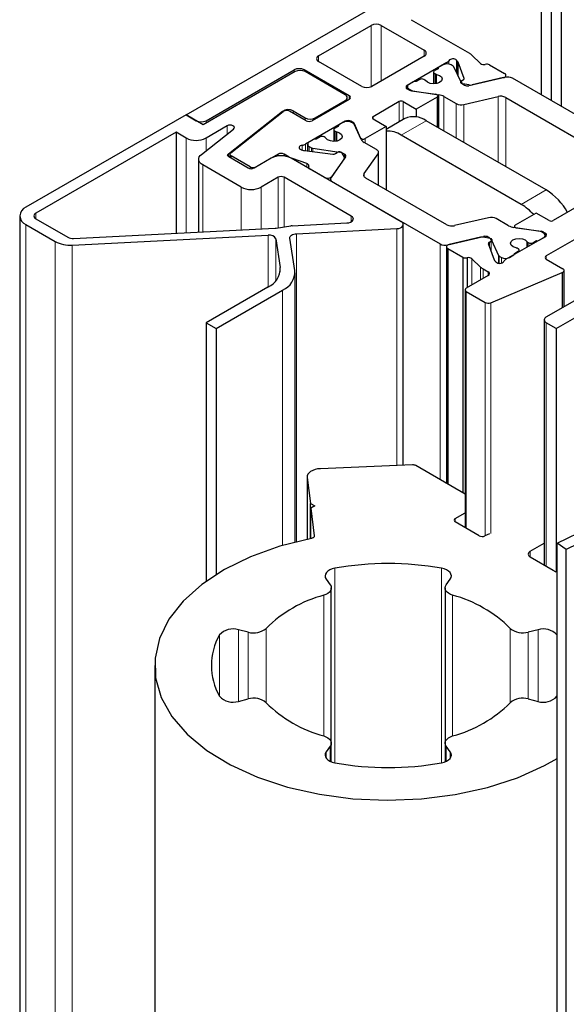
# Model space of a CAD drawing. Units: millimetres. Extents: x 481 to 2265, y -178 to 1084.
# Drawn here: x 2055 to 2057, y 958 to 962 of the extents above; entities that cross this region are included whole.
import ezdxf

# ---------------------------------------------------------------- set-up
doc = ezdxf.new("R2010")
doc.units = ezdxf.units.MM

msp = doc.modelspace()

# ---------------------------------------------------------------- linework, layer by layer
at = {"color": 7, "linetype": 'Continuous', "lineweight": 30}
for p, q in [((2055.2715, 961.4718), (2056.5619, 962.2167)), ((2056.5619, 962.1759), (2056.5619, 961.5222)), ((2056.5973, 962.1555), (2056.5973, 961.5017)), ((2056.5266, 962.1147), (2056.5266, 961.5426)), ((2056.067, 961.8085), (2056.2727, 961.6897)), ((2055.7399, 961.681), (2055.9255, 961.7881)), ((2055.9609, 961.7881), (2056.1129, 961.7004)), ((2056.1129, 961.68), (2055.9273, 961.5728)), ((2056.2813, 961.6834), (2056.312, 961.6541)), ((2055.3422, 961.4514), (2055.6533, 961.631)), ((2055.8478, 961.5391), (2055.6887, 961.631)), ((2055.892, 961.5728), (2055.7399, 961.6606)), ((2056.193, 961.6568), (2056.0528, 961.5759)), ((2056.1619, 961.6347), (2056.1486, 961.6271)), ((2056.1615, 961.6362), (2056.1615, 961.6345)), ((2056.1795, 961.649), (2056.1645, 961.6403)), ((2056.2153, 961.6447), (2056.2078, 961.649)), ((2056.243, 961.5881), (2056.218, 961.642)), ((2056.231, 961.661), (2056.2274, 961.6652)), ((2056.2537, 961.601), (2056.2323, 961.6589)), ((2056.344, 961.6486), (2056.3971, 961.618)), ((2055.6568, 961.6248), (2055.3316, 961.4371)), ((2055.8336, 961.5432), (2055.6922, 961.6248)), ((2056.0973, 961.5975), (2056.0841, 961.5898)), ((2056.1154, 961.5952), (2056.1115, 961.5975)), ((2056.1457, 961.623), (2056.1457, 961.5817)), ((2056.1486, 961.6189), (2056.1526, 961.6166)), ((2056.3975, 961.6046), (2056.2711, 961.5751)), ((2056.3925, 961.6036), (2056.2824, 961.5779)), ((2056.4018, 961.6054), (2056.4018, 961.6116)), ((2056.8042, 961.3823), (2056.4246, 961.6014)), ((2056.0528, 961.5636), (2056.0606, 961.5591)), ((2056.0535, 961.5715), (2056.0535, 961.5632)), ((2056.0744, 961.5883), (2056.0593, 961.5796)), ((2056.0593, 961.5633), (2056.0668, 961.559)), ((2056.2441, 961.5921), (2056.2506, 961.5955)), ((2056.2721, 961.5777), (2056.2477, 961.5823)), ((2055.8478, 961.5269), (2055.7169, 961.4514)), ((2055.8409, 961.5229), (2055.8409, 961.533)), ((2056.0677, 961.5568), (2056.1542, 961.5447)), ((2056.0715, 961.5574), (2056.1647, 961.543)), ((2056.1589, 961.535), (2056.0846, 961.4922)), ((2056.1618, 961.4272), (2056.1618, 961.5391)), ((2056.1826, 961.537), (2056.2262, 961.5119)), ((2056.2532, 961.5087), (2056.3736, 961.5368)), ((2056.4007, 961.5336), (2056.6867, 961.3685)), ((2055.7276, 961.4616), (2055.8336, 961.5228)), ((2056.0245, 961.5187), (2055.9326, 961.4656)), ((2056.0387, 961.5187), (2056.0846, 961.4922)), ((2056.0846, 961.4922), (2056.0846, 961.4648)), ((2055.2715, 961.4718), (2054.7058, 961.1452)), ((2055.3316, 961.4371), (2055.2715, 961.4718)), ((2055.2715, 961.4718), (2055.3068, 961.4514)), ((2055.4214, 961.3344), (2055.6117, 961.4845)), ((2055.4293, 961.3379), (2055.6145, 961.4839)), ((2055.6957, 961.4514), (2055.6374, 961.485)), ((2055.6496, 961.4862), (2055.6922, 961.4616)), ((2055.9326, 961.4575), (2055.9786, 961.4309)), ((2056.045, 961.4588), (2055.9786, 961.4204)), ((2056.5796, 960.7166), (2057.8701, 961.4616)), ((2055.3257, 961.3322), (2055.4395, 961.4219)), ((2055.4168, 961.4332), (2055.3422, 961.3901)), ((2055.8336, 961.4493), (2055.6935, 961.3684)), ((2055.8094, 961.4313), (2055.7962, 961.4236)), ((2055.8091, 961.4328), (2055.8091, 961.4311)), ((2055.8271, 961.4456), (2055.812, 961.4368)), ((2055.8626, 961.4448), (2055.8548, 961.4493)), ((2055.8629, 961.4412), (2055.8554, 961.4456)), ((2055.8906, 961.3847), (2055.8656, 961.4385)), ((2055.8875, 961.3908), (2055.8666, 961.4407)), ((2055.9786, 961.4309), (2055.9043, 961.3881)), ((2055.9786, 961.4309), (2055.9786, 961.2071)), ((2056.5443, 961.2064), (2056.12, 961.4514)), ((2055.2361, 961.4105), (2054.7411, 961.1248)), ((2055.2715, 961.3901), (2055.2361, 961.4105)), ((2055.2361, 961.4105), (2055.2361, 961.0534)), ((2055.7449, 961.394), (2055.7317, 961.3864)), ((2055.763, 961.3917), (2055.7591, 961.394)), ((2055.7932, 961.4195), (2055.7932, 961.3782)), ((2055.7962, 961.4155), (2055.8001, 961.4132)), ((2056.4559, 961.1554), (2056.0316, 961.4003)), ((2055.701, 961.368), (2055.701, 961.3443)), ((2055.722, 961.3849), (2055.7069, 961.3762)), ((2055.7069, 961.3598), (2055.7144, 961.3555)), ((2055.7191, 961.3539), (2055.8123, 961.3395)), ((2055.9445, 961.3492), (2055.9009, 961.3744)), ((2055.4907, 961.284), (2055.4229, 961.3231)), ((2055.4264, 961.3328), (2055.4264, 961.3211)), ((2055.4977, 961.2881), (2055.4308, 961.3267)), ((2055.572, 961.3187), (2055.5119, 961.284)), ((2055.5967, 961.333), (2055.519, 961.2881)), ((2055.6363, 961.3224), (2055.618, 961.333)), ((2056.0316, 961.0942), (2055.6427, 961.3187)), ((2055.6789, 961.3486), (2055.6861, 961.3464)), ((2055.6898, 961.3457), (2055.7901, 961.3334)), ((2055.8349, 961.3233), (2055.7838, 961.2503)), ((2055.7996, 961.3352), (2055.8055, 961.3389)), ((2055.8224, 961.3368), (2055.8304, 961.3227)), ((2055.8311, 961.3179), (2055.8311, 961.32)), ((2055.8315, 961.3327), (2055.8315, 961.3185)), ((2055.9013, 961.2641), (2055.95, 961.3336)), ((2055.9518, 961.2225), (2055.9518, 961.339)), ((2055.316, 961.3151), (2055.316, 961.0574)), ((2055.4659, 961.2166), (2055.3307, 961.2947)), ((2055.6981, 961.2997), (2055.6473, 961.3174)), ((2055.7038, 961.287), (2055.7038, 961.2834)), ((2055.83, 961.3168), (2055.7856, 961.2532)), ((2055.5967, 961.2513), (2055.5366, 961.2166)), ((2055.8554, 961.1143), (2055.618, 961.2513)), ((2055.7607, 961.2506), (2055.7076, 961.2812)), ((2056.1929, 961.0834), (2055.9068, 961.2485)), ((2055.782, 961.2449), (2055.782, 961.2383)), ((2055.7893, 961.2347), (2056.169, 961.0155)), ((2056.6609, 961.1513), (2056.569, 961.0983)), ((2054.6838, 961.1146), (2054.6838, 879.3789)), ((2056.5089, 961.1248), (2056.4347, 961.0819)), ((2056.5549, 961.0983), (2056.5089, 961.1248)), ((2054.7058, 961.084), (2054.8094, 961.0242)), ((2054.7411, 961.1044), (2054.854, 961.0393)), ((2055.5903, 961.0715), (2055.6417, 961.0794)), ((2055.646, 961.0799), (2055.8399, 961.0897)), ((2056.0389, 960.2327), (2056.0389, 961.084)), ((2056.3403, 961.1083), (2056.2199, 961.0802)), ((2056.4109, 961.08), (2056.3674, 961.1051)), ((2056.522, 961.0596), (2056.4288, 961.074)), ((2056.4317, 961.0779), (2056.4317, 961.0735)), ((2054.8689, 961.0117), (2055.5618, 961.0467)), ((2054.8738, 961.0351), (2055.586, 961.0711)), ((2055.6614, 961.0517), (2056.0161, 961.0696)), ((2056.196, 961.0124), (2056.3225, 961.0419)), ((2056.3112, 961.039), (2056.2011, 961.0134)), ((2056.3459, 961.0347), (2056.3214, 961.0392)), ((2056.3388, 961.0399), (2056.3388, 961.036)), ((2056.5407, 961.0411), (2056.4006, 960.9602)), ((2056.4394, 961.0722), (2056.5258, 961.0602)), ((2056.5342, 961.0537), (2056.5267, 961.058)), ((2056.5329, 961.0579), (2056.5407, 961.0534)), ((2056.5401, 961.0407), (2056.5401, 961.0455)), ((2056.6751, 961.0493), (2056.5443, 960.9738)), ((2055.5888, 961.0335), (2055.6042, 960.932)), ((2055.6561, 960.9211), (2055.6386, 961.036)), ((2056.1917, 961.0053), (2056.1917, 960.1689)), ((2056.3612, 960.9581), (2056.3399, 961.016)), ((2056.343, 961.0215), (2056.3495, 961.0249)), ((2056.3505, 961.0288), (2056.3755, 960.975)), ((2056.4781, 961.0218), (2056.4821, 961.0195)), ((2056.4962, 961.0195), (2056.5095, 961.0272)), ((2056.5095, 961.0272), (2056.5095, 961.0231)), ((2056.5191, 961.0286), (2056.5342, 961.0374)), ((2056.1965, 960.999), (2056.2496, 960.9684)), ((2056.1965, 960.999), (2056.1965, 960.1661)), ((2056.3782, 960.9723), (2056.3857, 960.968)), ((2056.414, 960.968), (2056.4291, 960.9767)), ((2056.4317, 960.9822), (2056.4449, 960.9899)), ((2056.432, 960.9784), (2056.432, 960.9808)), ((2056.4449, 960.9981), (2056.441, 961.0003)), ((2056.4479, 960.9875), (2056.4479, 960.994)), ((2056.2496, 960.9684), (2056.2496, 960.1355)), ((2056.2651, 960.9668), (2056.2651, 960.8616)), ((2056.2815, 960.9629), (2056.3122, 960.9336)), ((2056.3662, 960.9518), (2056.3625, 960.9559)), ((2056.5443, 960.9615), (2056.6026, 960.9278)), ((2056.5443, 960.7574), (2056.8554, 960.937)), ((2055.6566, 959.9612), (2055.6566, 960.9136)), ((2056.3392, 960.9044), (2056.2614, 960.8595)), ((2056.3208, 960.9272), (2056.3392, 960.9166)), ((2056.3478, 960.8077), (2056.6006, 960.9146)), ((2056.6006, 960.9146), (2056.6006, 960.7899)), ((2056.607, 960.7936), (2056.607, 960.9217)), ((2055.5609, 960.8632), (2055.3422, 960.737)), ((2055.3775, 960.7166), (2055.6127, 960.8523)), ((2056.257, 960.8533), (2056.257, 960.0128)), ((2056.2614, 960.8472), (2056.3283, 960.8086)), ((2055.3422, 960.737), (2055.3775, 960.7166)), ((2055.3422, 960.737), (2055.3422, 959.8226)), ((2056.5369, 960.7472), (2056.5369, 959.8798)), ((2056.5796, 960.7166), (2056.5443, 960.737)), ((2055.3775, 960.7166), (2055.3775, 959.8463)), ((2056.5796, 960.7166), (2056.5796, 959.855)), ((2056.0716, 960.234), (2055.7459, 960.2208)), ((2056.257, 960.1312), (2056.0833, 960.2315)), ((2055.6994, 960.192), (2055.6994, 959.9712)), ((2055.6995, 960.19), (2055.7107, 960.0979)), ((2055.7107, 960.0979), (2055.7267, 960.0898)), ((2055.7107, 959.9735), (2055.7107, 960.0979)), ((2055.7267, 960.0898), (2055.7128, 960.0806)), ((2055.7128, 960.0806), (2055.7246, 959.9831)), ((2055.7128, 959.974), (2055.7128, 960.0806)), ((2056.2225, 960.045), (2056.257, 960.0649)), ((2056.5825, 959.9573), (2056.8373, 960.0807)), ((2056.3075, 959.9837), (2056.2225, 960.0327)), ((2056.8516, 960.0499), (2056.6147, 959.9352)), ((2056.3436, 959.9899), (2056.327, 959.9828)), ((2056.4877, 959.9286), (2056.5369, 959.9571)), ((2056.6147, 959.9352), (2056.5825, 959.9573)), ((2056.5825, 878.2216), (2056.5825, 959.9573)), ((2056.6147, 878.1994), (2056.6147, 959.9352)), ((2056.569, 959.8613), (2056.4877, 959.9082)), ((2056.5796, 959.855), (2056.569, 959.8613)), ((2055.7664, 959.83), (2055.7809, 959.8099)), ((2056.1905, 959.8099), (2056.2049, 959.83)), ((2055.7847, 959.2505), (2055.7847, 959.7989)), ((2056.1866, 959.7989), (2056.1866, 959.184)), ((2055.4912, 959.6427), (2055.4564, 959.651)), ((2056.5149, 959.651), (2056.4801, 959.6427)), ((2055.1607, 959.5245), (2055.1607, 951.3591)), ((2055.4564, 959.398), (2055.4912, 959.4063)), ((2056.4801, 959.4063), (2056.5149, 959.398)), ((2055.7809, 959.2391), (2055.7664, 959.219)), ((2055.7847, 959.184), (2055.7847, 959.2501)), ((2056.1867, 959.2501), (2056.1867, 959.184)), ((2056.2049, 959.219), (2056.1905, 959.2391))]:
    msp.add_line(p, q, dxfattribs=at)
at = {"color": 8, "linetype": 'Continuous', "lineweight": 0}
for p, q in [((2055.9255, 961.7881), (2055.9255, 961.5719)), ((2055.9609, 961.7881), (2055.9609, 961.5922)), ((2055.7399, 961.681), (2055.7399, 961.6606)), ((2056.1129, 961.7004), (2056.1129, 961.6799)), ((2055.6533, 961.631), (2055.6533, 961.6228)), ((2055.6887, 961.631), (2055.6887, 961.6265)), ((2056.193, 961.6568), (2056.193, 961.6524)), ((2056.1995, 961.6634), (2056.1995, 961.6519)), ((2056.2274, 961.6652), (2056.2274, 961.6218)), ((2056.231, 961.661), (2056.231, 961.614)), ((2056.2323, 961.6589), (2056.2323, 961.6112)), ((2056.1486, 961.6189), (2056.1486, 961.5818)), ((2056.1526, 961.6166), (2056.1526, 961.5821)), ((2056.1562, 961.6153), (2056.1562, 961.5827)), ((2056.2537, 961.601), (2056.2537, 961.5986)), ((2056.3925, 961.6036), (2056.3925, 961.6034)), ((2056.0528, 961.5759), (2056.0528, 961.5636)), ((2056.0593, 961.5633), (2056.0593, 961.5599)), ((2056.2477, 961.5823), (2056.2477, 961.582)), ((2056.2721, 961.5777), (2056.2721, 961.5754)), ((2056.2824, 961.5779), (2056.2824, 961.5778)), ((2055.8478, 961.5391), (2055.8478, 961.5269)), ((2056.0668, 961.559), (2056.0668, 961.557)), ((2056.0715, 961.5574), (2056.0715, 961.5563)), ((2056.1589, 961.535), (2056.1589, 961.4289)), ((2056.1647, 961.543), (2056.1647, 961.4256)), ((2056.1826, 961.537), (2056.1826, 961.4152)), ((2056.3736, 961.5368), (2056.3736, 961.3049)), ((2056.4007, 961.5336), (2056.4007, 961.2893)), ((2055.8336, 961.5228), (2055.8336, 961.5187)), ((2056.0245, 961.5187), (2056.0245, 961.447)), ((2056.0387, 961.5187), (2056.0387, 961.4551)), ((2056.2262, 961.5119), (2056.2262, 961.3901)), ((2056.2532, 961.5087), (2056.2532, 961.3744)), ((2055.6117, 961.4845), (2055.6117, 961.4817)), ((2055.6496, 961.4862), (2055.6496, 961.478)), ((2055.6922, 961.4616), (2055.6922, 961.4534)), ((2055.7276, 961.4616), (2055.7276, 961.4575)), ((2055.9326, 961.4656), (2055.9326, 961.4575)), ((2055.3422, 961.4514), (2055.3422, 961.4432)), ((2055.4168, 961.4332), (2055.4168, 961.404)), ((2055.8336, 961.4493), (2055.8336, 961.4481)), ((2055.8548, 961.4493), (2055.8548, 961.4459)), ((2055.8626, 961.4448), (2055.8626, 961.4414)), ((2055.8666, 961.4407), (2055.8666, 961.4363)), ((2056.0316, 961.4003), (2056.12, 961.4514)), ((2055.2715, 961.3901), (2055.2715, 961.0552)), ((2055.3422, 961.3901), (2055.3422, 961.3452)), ((2055.7962, 961.4155), (2055.7962, 961.3783)), ((2055.8001, 961.4132), (2055.8001, 961.3787)), ((2055.8038, 961.4118), (2055.8038, 961.3793)), ((2055.9043, 961.3881), (2055.9043, 961.3724)), ((2055.682, 961.3647), (2055.682, 961.3476)), ((2055.6935, 961.3684), (2055.6935, 961.3452)), ((2055.7069, 961.3598), (2055.7069, 961.3436)), ((2055.7144, 961.3555), (2055.7144, 961.3427)), ((2055.7191, 961.3539), (2055.7191, 961.3421)), ((2055.4214, 961.3344), (2055.4214, 961.3241)), ((2055.4308, 961.3267), (2055.4308, 961.3185)), ((2055.5967, 961.333), (2055.5967, 961.3265)), ((2055.618, 961.333), (2055.618, 961.3265)), ((2055.6363, 961.3224), (2055.6363, 961.3218)), ((2055.95, 961.3336), (2055.95, 961.2236)), ((2055.3307, 961.2947), (2055.3307, 961.0582)), ((2055.4977, 961.2881), (2055.4977, 961.2817)), ((2055.6473, 961.3174), (2055.6473, 961.316)), ((2055.6981, 961.2997), (2055.6981, 961.2867)), ((2055.83, 961.3168), (2055.83, 961.3164)), ((2055.5967, 961.2513), (2055.5967, 961.0725)), ((2055.618, 961.2513), (2055.618, 961.0758)), ((2055.7856, 961.2532), (2055.7856, 961.2528)), ((2055.9013, 961.2641), (2055.9013, 961.2533)), ((2055.4659, 961.2166), (2055.4659, 961.065)), ((2055.5366, 961.2166), (2055.5366, 961.0686)), ((2055.7893, 961.2347), (2055.7893, 961.2341)), ((2056.4559, 961.1554), (2056.5443, 961.2064)), ((2054.7411, 961.1248), (2054.7411, 961.1044)), ((2055.8554, 961.1143), (2055.8554, 961.0938)), ((2054.7058, 961.084), (2054.7058, 879.3482)), ((2055.5618, 961.0467), (2055.5618, 960.8638)), ((2055.6614, 961.0517), (2055.6614, 959.9624)), ((2056.0161, 961.0696), (2056.0161, 960.2317)), ((2056.3225, 961.0419), (2056.3225, 961.0391)), ((2056.5258, 961.0602), (2056.5258, 961.0585)), ((2056.5329, 961.0579), (2056.5329, 961.0544)), ((2056.5407, 961.0534), (2056.5407, 961.0411)), ((2054.8094, 961.0242), (2054.8094, 879.2884)), ((2054.8689, 961.0117), (2054.8689, 879.2759)), ((2055.5888, 961.0335), (2055.5888, 960.8856)), ((2056.169, 961.0155), (2056.169, 960.182)), ((2056.196, 961.0124), (2056.196, 961.0114)), ((2056.343, 961.0215), (2056.343, 961.0076)), ((2056.3495, 961.0249), (2056.3495, 960.99)), ((2056.4758, 961.0239), (2056.4758, 961.0036)), ((2056.4781, 961.0218), (2056.4781, 961.005)), ((2056.4821, 961.0195), (2056.4821, 961.0073)), ((2056.4962, 961.0195), (2056.4962, 961.0154)), ((2056.3755, 960.975), (2056.3755, 960.9474)), ((2056.3782, 960.9723), (2056.3782, 960.9471)), ((2056.4449, 960.9899), (2056.4449, 960.9858)), ((2056.5443, 960.9738), (2056.5443, 960.9615)), ((2056.2815, 960.9629), (2056.2815, 960.8711)), ((2056.3857, 960.968), (2056.3857, 960.9479)), ((2055.6042, 960.932), (2055.6042, 960.9169)), ((2056.3122, 960.9336), (2056.3122, 960.8888)), ((2056.3208, 960.9272), (2056.3208, 960.8937)), ((2056.3392, 960.9166), (2056.3392, 960.9044)), ((2055.6127, 960.8523), (2055.6127, 959.9493)), ((2056.2614, 960.8472), (2056.2614, 960.0103)), ((2056.3283, 960.8086), (2056.3283, 959.9834)), ((2056.3478, 960.8077), (2056.3478, 959.9912)), ((2056.5443, 960.737), (2056.5443, 959.8756)), ((2055.6995, 959.9712), (2055.6995, 960.19)), ((2056.2225, 960.0327), (2056.2225, 960.045)), ((2055.7246, 959.9819), (2055.7246, 959.9831)), ((2056.4877, 959.9082), (2056.4877, 959.9286)), ((2055.7976, 959.1804), (2055.7976, 959.8686)), ((2056.1737, 959.1804), (2056.1737, 959.8686)), ((2055.758, 959.2756), (2055.758, 959.7734)), ((2056.2133, 959.2756), (2056.2133, 959.7734)), ((2055.4564, 959.398), (2055.4564, 959.651)), ((2055.5546, 959.3931), (2055.5546, 959.6559)), ((2056.4167, 959.3931), (2056.4167, 959.6559)), ((2056.5149, 959.398), (2056.5149, 959.651)), ((2055.3896, 959.4159), (2055.3896, 959.6331)), ((2055.4912, 959.4063), (2055.4912, 959.6427)), ((2056.4801, 959.4063), (2056.4801, 959.6427)), ((2056.5817, 959.4159), (2056.5817, 959.6331)), ((2055.7809, 959.1857), (2055.7809, 959.2391)), ((2056.1905, 959.1857), (2056.1905, 959.2391)), ((2055.7664, 959.1969), (2055.7664, 959.219)), ((2056.2049, 959.1969), (2056.2049, 959.219))]:
    msp.add_line(p, q, dxfattribs=at)
at = {"color": 7, "linetype": 'Continuous', "lineweight": 30, "flags": 128}
for points in [[(2056.1562, 961.6153), (2056.1664, 961.6117), (2056.1734, 961.6061), (2056.1759, 961.5993), (2056.1738, 961.5925), (2056.1672, 961.5868), (2056.1572, 961.5829), (2056.1454, 961.5817), (2056.1337, 961.5832), (2056.124, 961.5872), (2056.1178, 961.5931)], [(2056.3925, 961.6036), (2056.3957, 961.6047), (2056.3985, 961.6062), (2056.4005, 961.608), (2056.4016, 961.6101), (2056.4018, 961.6122), (2056.4011, 961.6143), (2056.3995, 961.6163), (2056.3971, 961.618)], [(2056.2441, 961.5921), (2056.2424, 961.5909), (2056.2412, 961.5896), (2056.2408, 961.5881), (2056.241, 961.5866), (2056.2418, 961.5852), (2056.2433, 961.5839), (2056.2453, 961.583), (2056.2477, 961.5823)], [(2056.1589, 961.535), (2056.1605, 961.5363), (2056.1615, 961.5377), (2056.1618, 961.5392), (2056.1614, 961.5407), (2056.1604, 961.5421), (2056.1588, 961.5433), (2056.1566, 961.5442), (2056.1542, 961.5447)], [(2055.4395, 961.4219), (2055.4419, 961.4248), (2055.4423, 961.4281), (2055.4406, 961.4311), (2055.4371, 961.4336), (2055.4323, 961.4352), (2055.4268, 961.4357), (2055.4214, 961.435), (2055.4168, 961.4332)], [(2055.8038, 961.4118), (2055.814, 961.4082), (2055.8209, 961.4026), (2055.8235, 961.3959), (2055.8213, 961.3891), (2055.8147, 961.3833), (2055.8048, 961.3795), (2055.793, 961.3782), (2055.7813, 961.3797), (2055.7716, 961.3837), (2055.7653, 961.3896)], [(2055.682, 961.3647), (2055.6779, 961.3636), (2055.6744, 961.362), (2055.672, 961.3597), (2055.6708, 961.3572), (2055.671, 961.3546), (2055.6725, 961.3522), (2055.6753, 961.3501), (2055.6789, 961.3486)], [(2055.3307, 961.2947), (2055.325, 961.2986), (2055.3206, 961.3031), (2055.3176, 961.3079), (2055.3162, 961.3129), (2055.3163, 961.318), (2055.3179, 961.323), (2055.3211, 961.3278), (2055.3257, 961.3322)], [(2055.4229, 961.3231), (2055.4212, 961.3243), (2055.4199, 961.3256), (2055.419, 961.3271), (2055.4185, 961.3286), (2055.4186, 961.3301), (2055.4191, 961.3316), (2055.42, 961.3331), (2055.4214, 961.3344)], [(2055.4293, 961.3379), (2055.428, 961.3366), (2055.427, 961.3352), (2055.4265, 961.3337), (2055.4265, 961.3322), (2055.4269, 961.3307), (2055.4278, 961.3292), (2055.4291, 961.3279), (2055.4308, 961.3267)], [(2055.95, 961.3336), (2055.9511, 961.3356), (2055.9517, 961.3377), (2055.9518, 961.3398), (2055.9513, 961.3419), (2055.9503, 961.3439), (2055.9488, 961.3459), (2055.9469, 961.3476), (2055.9445, 961.3492)], [(2055.7049, 961.2902), (2055.7053, 961.2915), (2055.7053, 961.2929), (2055.7049, 961.2943), (2055.7042, 961.2956), (2055.7031, 961.2968), (2055.7017, 961.2979), (2055.7, 961.2989), (2055.6981, 961.2997)], [(2055.7838, 961.2503), (2055.7827, 961.2483), (2055.7821, 961.2462), (2055.782, 961.2441), (2055.7825, 961.242), (2055.7835, 961.24), (2055.785, 961.2381), (2055.7869, 961.2363), (2055.7893, 961.2347)], [(2055.9068, 961.2485), (2055.9044, 961.2501), (2055.9025, 961.2519), (2055.901, 961.2538), (2055.9, 961.2558), (2055.8995, 961.2579), (2055.8996, 961.26), (2055.9002, 961.2621), (2055.9013, 961.2641)], [(2055.8399, 961.0897), (2055.8468, 961.0906), (2055.853, 961.0926), (2055.8579, 961.0955), (2055.8612, 961.0991), (2055.8627, 961.1031), (2055.8621, 961.1072), (2055.8597, 961.111), (2055.8554, 961.1143)], [(2056.0161, 961.0696), (2056.023, 961.0705), (2056.0292, 961.0725), (2056.0341, 961.0754), (2056.0374, 961.079), (2056.0389, 961.083), (2056.0383, 961.0871), (2056.0359, 961.0909), (2056.0316, 961.0942)], [(2056.4347, 961.0819), (2056.4331, 961.0807), (2056.4321, 961.0793), (2056.4317, 961.0778), (2056.4321, 961.0763), (2056.4331, 961.0749), (2056.4348, 961.0737), (2056.4369, 961.0728), (2056.4394, 961.0722)], [(2055.6386, 961.036), (2055.6387, 961.0389), (2055.6397, 961.0416), (2055.6416, 961.0442), (2055.6444, 961.0466), (2055.6479, 961.0486), (2055.652, 961.0501), (2055.6566, 961.0512), (2055.6614, 961.0517)], [(2056.2011, 961.0134), (2056.1978, 961.0123), (2056.1951, 961.0108), (2056.1931, 961.009), (2056.192, 961.0069), (2056.1917, 961.0048), (2056.1925, 961.0026), (2056.1941, 961.0007), (2056.1965, 960.999)], [(2056.3495, 961.0249), (2056.3512, 961.026), (2056.3523, 961.0274), (2056.3528, 961.0289), (2056.3526, 961.0304), (2056.3517, 961.0318), (2056.3502, 961.033), (2056.3482, 961.034), (2056.3459, 961.0347)], [(2056.4373, 961.0017), (2056.4271, 961.0053), (2056.4202, 961.0109), (2056.4176, 961.0177), (2056.4198, 961.0245), (2056.4264, 961.0302), (2056.4364, 961.034), (2056.4481, 961.0353), (2056.4598, 961.0338), (2056.4695, 961.0298), (2056.4758, 961.0239)], [(2056.6006, 960.9146), (2056.6031, 960.9159), (2056.605, 960.9174), (2056.6063, 960.9191), (2056.6069, 960.921), (2056.6069, 960.9228), (2056.6061, 960.9247), (2056.6046, 960.9264), (2056.6026, 960.9278)], [(2055.7459, 960.2208), (2055.7363, 960.2199), (2055.7271, 960.2179), (2055.7188, 960.2149), (2055.7117, 960.211), (2055.706, 960.2064), (2055.702, 960.2012), (2055.6998, 960.1957), (2055.6995, 960.19)], [(2055.7146, 959.9743), (2055.603, 959.9464), (2055.4997, 959.9094), (2055.407, 959.864), (2055.3269, 959.8112), (2055.261, 959.7522), (2055.2109, 959.6882), (2055.1777, 959.6207), (2055.1619, 959.5511), (2055.1641, 959.4809), (2055.1841, 959.4117), (2055.2216, 959.3449), (2055.2756, 959.282), (2055.345, 959.2244), (2055.4284, 959.1733), (2055.5239, 959.1298), (2055.6294, 959.0949), (2055.7426, 959.0694), (2055.8611, 959.0537), (2055.9823, 959.0482), (2056.1036, 959.0531), (2056.2224, 959.0683), (2056.336, 959.0933), (2056.4419, 959.1277), (2056.538, 959.1707), (2056.5825, 959.1957)], [(2055.7246, 959.9831), (2055.7246, 959.9817), (2055.7241, 959.9803), (2055.7233, 959.979), (2055.7222, 959.9777), (2055.7207, 959.9766), (2055.7189, 959.9757), (2055.7168, 959.9749), (2055.7146, 959.9743)], [(2055.7976, 959.8686), (2055.7881, 959.8662), (2055.7797, 959.8628), (2055.7726, 959.8584), (2055.7673, 959.8533), (2055.7639, 959.8476), (2055.7627, 959.8417), (2055.7635, 959.8357), (2055.7664, 959.83)], [(2056.2049, 959.83), (2056.2078, 959.8357), (2056.2087, 959.8417), (2056.2074, 959.8476), (2056.204, 959.8533), (2056.1987, 959.8584), (2056.1916, 959.8628), (2056.1832, 959.8662), (2056.1737, 959.8686)], [(2055.7809, 959.8099), (2055.7836, 959.8048), (2055.7846, 959.7996), (2055.784, 959.7942), (2055.7817, 959.7891), (2055.7778, 959.7843), (2055.7724, 959.7799), (2055.7657, 959.7763), (2055.758, 959.7734)], [(2056.2133, 959.7734), (2056.2056, 959.7763), (2056.1989, 959.78), (2056.1935, 959.7843), (2056.1896, 959.7891), (2056.1873, 959.7942), (2056.1867, 959.7996), (2056.1877, 959.8048), (2056.1905, 959.8099)], [(2055.758, 959.2756), (2055.7657, 959.2727), (2055.7724, 959.2691), (2055.7778, 959.2647), (2055.7817, 959.2599), (2055.784, 959.2548), (2055.7847, 959.2494), (2055.7836, 959.2442), (2055.7809, 959.2391)], [(2056.1905, 959.2391), (2056.1877, 959.2442), (2056.1867, 959.2494), (2056.1873, 959.2548), (2056.1896, 959.2599), (2056.1935, 959.2647), (2056.1989, 959.2691), (2056.2056, 959.2727), (2056.2133, 959.2756)], [(2055.7664, 959.219), (2055.7635, 959.2133), (2055.7627, 959.2073), (2055.764, 959.2014), (2055.7673, 959.1957), (2055.7726, 959.1906), (2055.7797, 959.1862), (2055.7881, 959.1828), (2055.7976, 959.1804)], [(2056.1737, 959.1804), (2056.1832, 959.1828), (2056.1916, 959.1862), (2056.1987, 959.1906), (2056.204, 959.1957), (2056.2074, 959.2014), (2056.2087, 959.2073), (2056.2078, 959.2133), (2056.2049, 959.219)]]:
    msp.add_lwpolyline(points, dxfattribs=at)
at = {"color": 7, "linetype": 'Continuous', "lineweight": 30}
for centre, radius, start, end in [((2055.9432, 961.754), 0.0384, 62.6033, 117.3967), ((2055.7438, 961.6708), 0.0109, 110.8106, 249.2012), ((2056.1091, 961.6902), 0.0109, 290.7696, 69.2186), ((2056.2143, 961.6508), 0.0194, 47.6757, 139.6844), ((2056.2507, 961.6508), 0.0447, 46.7595, 60.4565), ((2055.671, 961.5969), 0.0384, 62.6078, 117.3962), ((2056.166, 961.6362), 0.00439, 110.6962, 199.5168), ((2056.1937, 961.6217), 0.0307, 62.6087, 117.3962), ((2056.186, 961.6702), 0.0151, 297.5708, 333.2333), ((2056.2123, 961.639), 0.00644, 27.6549, 62.3602), ((2056.2261, 961.6565), 0.0067, 20.7736, 42.2487), ((2056.3246, 961.6705), 0.0207, 232.4641, 280.7969), ((2056.334, 961.6271), 0.0238, 65.1057, 103.359), ((2055.6745, 961.5907), 0.0384, 62.6, 117.3921), ((2056.1044, 961.5838), 0.0154, 62.6075, 117.4122), ((2056.1501, 961.623), 0.00436, 110.7284, 249.242), ((2056.1586, 961.6275), 0.0124, 240.8, 258.7957), ((2056.2491, 961.5999), 0.00466, 288.1018, 13.1987), ((2056.4068, 961.5668), 0.039, 62.8448, 103.7573), ((2055.9096, 961.6069), 0.0384, 242.6096, 297.3944), ((2056.0551, 961.5697), 0.00655, 110.7564, 249.2239), ((2056.0624, 961.5715), 0.00873, 110.7653, 249.2199), ((2056.0815, 961.5747), 0.0153, 80.2047, 117.3774), ((2056.1123, 961.5894), 0.00656, 33.9536, 61.6293), ((2056.2654, 961.6001), 0.0254, 208.172, 245.3558), ((2056.2655, 961.5978), 0.0233, 242.5781, 283.7974), ((2056.2768, 961.6026), 0.0253, 259.4813, 282.8295), ((2055.8298, 961.533), 0.0109, 290.772, 69.228), ((2055.8454, 961.533), 0.00655, 290.7564, 69.2239), ((2056.0701, 961.5763), 0.0197, 241.1537, 262.9456), ((2056.0734, 961.5709), 0.0137, 241.1062, 262.0223), ((2056.1575, 961.4914), 0.0521, 61.1129, 82.0267), ((2056.3829, 961.4989), 0.0389, 62.8452, 103.765), ((2056.0316, 961.5051), 0.0154, 62.6164, 117.3737), ((2056.244, 961.5465), 0.039, 242.8448, 283.7573), ((2055.6321, 961.4532), 0.0373, 62.0204, 123.066), ((2055.6269, 961.4654), 0.0223, 61.8979, 123.8885), ((2055.7099, 961.4957), 0.0384, 242.6096, 297.3944), ((2055.9342, 961.4616), 0.00437, 110.8082, 249.2213), ((2056.0761, 961.39), 0.0754, 54.3773, 114.3178), ((2055.3245, 961.4855), 0.0384, 242.6096, 297.3944), ((2055.7063, 961.4718), 0.0231, 242.6049, 297.3885), ((2055.7977, 961.4195), 0.00436, 110.7284, 249.242), ((2055.8136, 961.4327), 0.00439, 110.6962, 199.5168), ((2055.8413, 961.4183), 0.0307, 62.612, 117.393), ((2055.8442, 961.4289), 0.023, 62.6027, 117.4105), ((2055.8585, 961.4368), 0.00902, 25.7769, 62.6017), ((2055.8599, 961.4355), 0.00644, 27.6549, 62.3602), ((2055.3068, 961.4584), 0.0768, 242.609, 297.393), ((2055.752, 961.3804), 0.0154, 62.6075, 117.4122), ((2055.7599, 961.386), 0.00656, 33.9536, 61.6293), ((2055.8062, 961.4241), 0.0125, 240.837, 258.7587), ((2055.8975, 961.3992), 0.013, 220.0766, 301.4975), ((2055.9828, 961.3242), 0.0904, 57.3301, 92.6822), ((2055.6778, 961.397), 0.0326, 277.5635, 298.8192), ((2055.71, 961.368), 0.00873, 110.7784, 249.2216), ((2055.721, 961.3675), 0.0137, 241.1062, 262.0223), ((2055.729, 961.3713), 0.0153, 80.185, 117.3971), ((2055.9123, 961.3961), 0.0246, 207.6629, 242.352), ((2055.6073, 961.2504), 0.0769, 62.6113, 117.3867), ((2055.6073, 961.3125), 0.0231, 62.6109, 117.3825), ((2055.6681, 961.3781), 0.0641, 240.285, 251.0542), ((2055.6925, 961.3685), 0.0229, 253.7472, 263.1582), ((2055.7923, 961.3482), 0.0149, 261.7075, 299.53), ((2055.8127, 961.3275), 0.0135, 43.6745, 122.3322), ((2055.8056, 961.2901), 0.0499, 58.7106, 82.2567), ((2055.8258, 961.32), 0.00536, 322.9414, 30.1322), ((2055.8294, 961.3267), 0.00641, 328.4962, 70.9449), ((2055.5013, 961.3045), 0.023, 242.6031, 297.4035), ((2055.5084, 961.3085), 0.023, 242.6031, 297.4035), ((2055.7101, 961.2869), 0.00618, 147.7585, 245.9347), ((2055.6073, 961.2309), 0.023, 62.6031, 117.4035), ((2055.7714, 961.2684), 0.0207, 239.0105, 313.2051), ((2055.5013, 961.2849), 0.0769, 242.6113, 297.3867), ((2056.4297, 961.0228), 0.2164, 28.8577, 58.0465), ((2054.7174, 961.1146), 0.0327, 110.7875, 249.2125), ((2056.3567, 960.9908), 0.1922, 41.9835, 58.9202), ((2054.745, 961.1146), 0.0109, 110.7736, 249.2145), ((2056.3496, 961.0704), 0.039, 62.8448, 103.7573), ((2055.6481, 961.0377), 0.0423, 92.8919, 98.7382), ((2056.2107, 961.118), 0.039, 242.8448, 283.7573), ((2056.4361, 961.1255), 0.052, 241.1025, 262.032), ((2056.5619, 961.1119), 0.0154, 242.6321, 297.3679), ((2054.8712, 961.072), 0.037, 242.21, 274.0624), ((2055.5668, 961.0226), 0.0246, 26.3561, 101.9531), ((2055.5838, 961.1137), 0.0427, 272.9189, 278.7111), ((2056.3168, 961.0143), 0.0253, 79.4813, 102.8295), ((2056.328, 961.0192), 0.0233, 62.6105, 103.7752), ((2056.3282, 961.0168), 0.0254, 28.1834, 65.3358), ((2056.5201, 961.046), 0.0137, 61.1062, 82.0223), ((2056.5234, 961.0406), 0.0197, 61.1805, 82.9189), ((2056.5311, 961.0455), 0.00873, 290.8002, 69.2146), ((2056.5384, 961.0472), 0.00655, 290.8055, 69.1945), ((2054.8611, 961.1224), 0.111, 242.2192, 274.0501), ((2056.1867, 961.0502), 0.039, 242.85, 283.7521), ((2056.3444, 961.0171), 0.00466, 108.0835, 193.1945), ((2056.4813, 961.0276), 0.00662, 214.1181, 241.5494), ((2056.4891, 961.0331), 0.0154, 242.6035, 297.3866), ((2056.5121, 961.0423), 0.0154, 260.2318, 297.34), ((2056.3813, 960.978), 0.00649, 207.7769, 242.2382), ((2056.4275, 960.9808), 0.0044, 290.7918, 19.4212), ((2056.4349, 960.9894), 0.0125, 60.8932, 78.7575), ((2056.4434, 960.994), 0.00437, 290.7996, 69.2004), ((2056.5466, 960.9676), 0.00655, 110.7564, 249.2239), ((2056.2596, 960.9899), 0.0238, 245.138, 283.3372), ((2056.2689, 960.9465), 0.0207, 52.4465, 100.8031), ((2056.3675, 960.9605), 0.00676, 200.9144, 222.2143), ((2056.3793, 960.9662), 0.0194, 227.6786, 319.6815), ((2056.3999, 960.9953), 0.0307, 242.6133, 297.3817), ((2056.4076, 960.9468), 0.0151, 117.5185, 153.2856), ((2055.5328, 960.929), 0.0715, 293.1075, 2.433), ((2055.5846, 960.9181), 0.0715, 293.1107, 2.4314), ((2056.3429, 960.9662), 0.0447, 226.7593, 240.4509), ((2056.3369, 960.9105), 0.00655, 290.818, 69.2017), ((2056.2637, 960.8533), 0.00655, 110.7564, 249.2239), ((2056.339, 960.8295), 0.0234, 242.9006, 292.0262), ((2056.5481, 960.7472), 0.0109, 110.8106, 249.2012), ((2056.073, 960.2119), 0.0221, 62.1667, 93.4761), ((2056.2249, 960.0388), 0.00655, 110.7564, 249.2239), ((2056.3182, 960.0045), 0.0234, 242.8909, 292.2625), ((2056.4916, 959.9184), 0.0109, 110.809, 249.2146), ((2055.9857, 958.8223), 1.0631, 79.8107, 100.1897), ((2055.8759, 959.3343), 0.4546, 105.0254, 134.9692), ((2056.0955, 959.3343), 0.4546, 45.0297, 74.9757), ((2055.4368, 959.5908), 0.0633, 71.9576, 138.1701), ((2055.5104, 959.7094), 0.0694, 253.9821, 309.5444), ((2056.4609, 959.7095), 0.0694, 230.46, 286.0179), ((2056.5345, 959.5908), 0.0633, 41.8268, 108.0484), ((2055.5802, 959.5245), 0.2194, 150.3358, 209.6665), ((2055.4368, 959.4582), 0.0633, 221.8337, 288.0415), ((2055.5104, 959.3396), 0.0694, 50.4558, 106.0248), ((2056.4609, 959.3396), 0.0694, 73.9786, 129.5421), ((2056.5345, 959.4582), 0.0634, 251.9589, 318.1631), ((2055.8759, 959.7147), 0.4546, 225.0308, 254.9756), ((2056.0955, 959.7146), 0.4545, 285.0216, 314.9731), ((2055.9857, 960.2268), 1.0631, 259.8114, 280.1889)]:
    msp.add_arc(centre, radius, start, end, dxfattribs=at)

doc.saveas('drawing.dxf')
